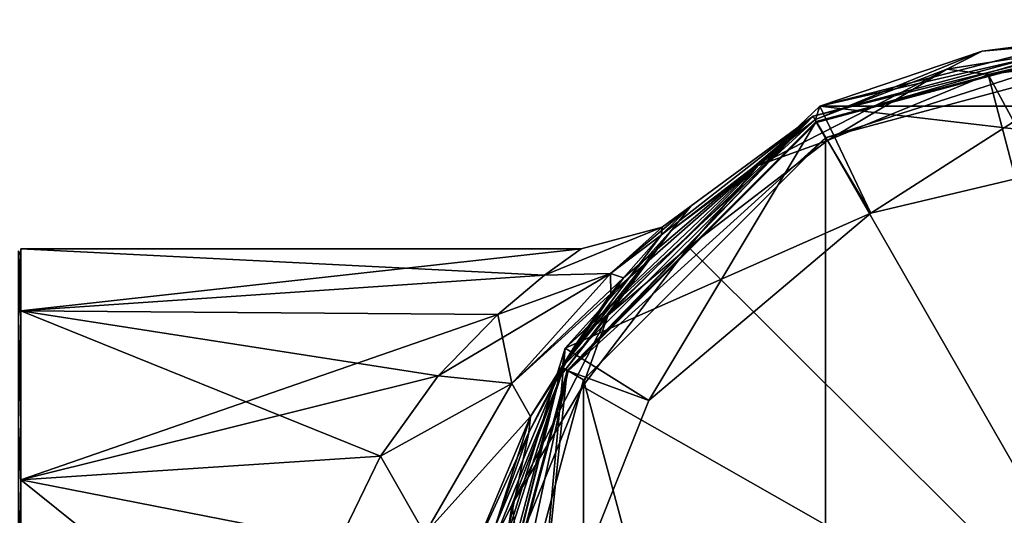
# Model space of a CAD drawing. Units: millimetres. Extents: x -94 to 114, y -81 to 41.
# Drawn here: x -46 to -6, y 8 to 28 of the extents above; entities that cross this region are included whole.
import ezdxf

# ---------------------------------------------------------------- set-up
doc = ezdxf.new("R2010")
doc.units = ezdxf.units.MM
doc.header["$LTSCALE"] = 65.185185
for name, color, linetype in [('1', 7, 'CONTINUOUS'), ('128', 7, 'CONTINUOUS'), ('129', 7, 'CONTINUOUS'), ('139', 7, 'CONTINUOUS'), ('140', 7, 'CONTINUOUS'), ('150', 7, 'CONTINUOUS'), ('2', 7, 'CONTINUOUS'), ('3', 7, 'CONTINUOUS'), ('38', 7, 'CONTINUOUS'), ('40', 7, 'CONTINUOUS'), ('42', 7, 'CONTINUOUS'), ('44', 7, 'CONTINUOUS'), ('46', 7, 'CONTINUOUS'), ('48', 7, 'CONTINUOUS'), ('54', 7, 'CONTINUOUS'), ('55', 7, 'CONTINUOUS'), ('79', 7, 'CONTINUOUS'), ('81', 7, 'CONTINUOUS'), ('94', 7, 'CONTINUOUS'), ('95', 7, 'CONTINUOUS')]:
    doc.layers.add(name, color=color, linetype=linetype)

msp = doc.modelspace()

# ---------------------------------------------------------------- linework, layer by layer
at = {"layer": '1', "linetype": 'Continuous'}
for points in [[(-13.253, 22.947, -120), (0, 26.5, -120), (-13.254, -22.947, -120), (-13.253, 22.947, -120)], [(-13.254, -22.947, -120), (0, 26.5, -120), (0, -26.5, -120), (-13.254, -22.947, -120)], [(-22.95, 13.249, -120), (-13.253, 22.947, -120), (-13.254, -22.947, -120), (-22.95, 13.249, -120)], [(-26.5, 0, -120), (-22.95, 13.249, -120), (-22.95, -13.248, -120), (-26.5, 0, -120)], [(-22.95, -13.248, -120), (-22.95, 13.249, -120), (-13.254, -22.947, -120), (-22.95, -13.248, -120)]]:
    msp.add_3dface(points, dxfattribs=at)
at = {"layer": '128', "linetype": 'Continuous'}
for points in [[(-45.5, 18.203, 75), (-45.5, 15.764, 65.901), (-45.587, 18.414, 75), (-45.5, 18.203, 75)], [(-45.587, 18.414, 75), (-45.5, 15.764, 65.901), (-45.587, 16.59, 67.011), (-45.587, 18.414, 75)], [(-45.587, 16.59, 67.011), (-45.5, 15.764, 65.901), (-45.587, 11.481, 60.604), (-45.587, 16.59, 67.011)], [(-45.5, 15.764, 65.901), (-45.5, 9.099, 59.236), (-45.587, 11.481, 60.604), (-45.5, 15.764, 65.901)], [(-45.587, 11.481, 60.604), (-45.5, 9.099, 59.236), (-45.587, 4.097, 57.048), (-45.587, 11.481, 60.604)], [(-45.5, 9.099, 59.236), (-45.5, 0, 56.797), (-45.587, 4.097, 57.048), (-45.5, 9.099, 59.236)]]:
    msp.add_3dface(points, dxfattribs=at)
at = {"layer": '129', "linetype": 'Continuous'}
for points in [[(-45.5, 18.203, 75), (-45.587, 18.414, 75), (-45.587, 16.59, 82.989), (-45.5, 18.203, 75)], [(-45.5, 15.764, 84.099), (-45.5, 18.203, 75), (-45.587, 16.59, 82.989), (-45.5, 15.764, 84.099)], [(-45.587, 11.481, 89.396), (-45.5, 15.764, 84.099), (-45.587, 16.59, 82.989), (-45.587, 11.481, 89.396)], [(-45.5, 9.099, 90.764), (-45.5, 15.764, 84.099), (-45.587, 11.481, 89.396), (-45.5, 9.099, 90.764)], [(-45.587, 4.097, 92.952), (-45.5, 9.099, 90.764), (-45.587, 11.481, 89.396), (-45.587, 4.097, 92.952)], [(-45.5, 0, 93.203), (-45.5, 9.099, 90.764), (-45.587, 4.097, 92.952), (-45.5, 0, 93.203)]]:
    msp.add_3dface(points, dxfattribs=at)
at = {"layer": '139', "linetype": 'Continuous'}
for points in [[(-45.5, 18.203, -75), (-45.5, 15.764, -84.099), (-45.587, 18.414, -75), (-45.5, 18.203, -75)], [(-45.587, 18.414, -75), (-45.5, 15.764, -84.099), (-45.587, 16.59, -82.989), (-45.587, 18.414, -75)], [(-45.587, 16.59, -82.989), (-45.5, 15.764, -84.099), (-45.587, 11.481, -89.396), (-45.587, 16.59, -82.989)], [(-45.5, 15.764, -84.099), (-45.5, 9.099, -90.764), (-45.587, 11.481, -89.396), (-45.5, 15.764, -84.099)], [(-45.587, 11.481, -89.396), (-45.5, 9.099, -90.764), (-45.587, 4.097, -92.952), (-45.587, 11.481, -89.396)], [(-45.5, 9.099, -90.764), (-45.5, 0, -93.203), (-45.587, 4.097, -92.952), (-45.5, 9.099, -90.764)]]:
    msp.add_3dface(points, dxfattribs=at)
at = {"layer": '140', "linetype": 'Continuous'}
for points in [[(-45.5, 18.203, -75), (-45.587, 18.414, -75), (-45.587, 16.59, -67.011), (-45.5, 18.203, -75)], [(-45.5, 15.764, -65.901), (-45.5, 18.203, -75), (-45.587, 16.59, -67.011), (-45.5, 15.764, -65.901)], [(-45.587, 11.481, -60.604), (-45.5, 15.764, -65.901), (-45.587, 16.59, -67.011), (-45.587, 11.481, -60.604)], [(-45.5, 9.099, -59.236), (-45.5, 15.764, -65.901), (-45.587, 11.481, -60.604), (-45.5, 9.099, -59.236)], [(-45.587, 4.097, -57.048), (-45.5, 9.099, -59.236), (-45.587, 11.481, -60.604), (-45.587, 4.097, -57.048)], [(-45.5, 0, -56.797), (-45.5, 9.099, -59.236), (-45.587, 4.097, -57.048), (-45.5, 0, -56.797)]]:
    msp.add_3dface(points, dxfattribs=at)
at = {"layer": '150', "linetype": 'Continuous'}
for points in [[(-13.479, 24.209, 133.726), (0, 27.681, 134.483), (13.479, 24.209, 133.726), (-13.479, 24.209, 133.726)], [(-11.437, 19.927, 132.793), (-23.687, 14.523, 131.616), (-13.479, 24.209, 133.726), (-11.437, 19.927, 132.793)], [(0, 22.645, 133.386), (-11.437, 19.927, 132.793), (-13.479, 24.209, 133.726), (0, 22.645, 133.386)], [(0, 22.645, 133.386), (-13.479, 24.209, 133.726), (13.479, 24.209, 133.726), (0, 22.645, 133.386)], [(-11.437, 19.927, 132.793), (-20.328, 12.417, 131.157), (-23.687, 14.523, 131.616), (-11.437, 19.927, 132.793)], [(-24.912, 0.917, 128.651), (-27.877, 0.917, 128.651), (-23.687, 14.523, 131.616), (-24.912, 0.917, 128.651)], [(-20.328, 12.417, 131.157), (-24.912, 0.917, 128.651), (-23.687, 14.523, 131.616), (-20.328, 12.417, 131.157)]]:
    msp.add_3dface(points, dxfattribs=at)
at = {"layer": '2', "linetype": 'Continuous'}
for points in [[(-13.75, 23.816, 119), (0, 27.5, 119), (-13.75, 23.816, -119), (-13.75, 23.816, 119)], [(-13.75, 23.816, -119), (0, 27.5, 119), (0.001, 27.5, -119), (-13.75, 23.816, -119)], [(-23.816, 13.75, 119), (-13.75, 23.816, 119), (-23.271, 14.653, 92.222), (-23.816, 13.75, 119)], [(-23.816, 13.749, -119), (-18.638, 20.221, -75), (-13.75, 23.816, -119), (-23.816, 13.749, -119)], [(-23.271, 14.653, 92.222), (-13.75, 23.816, 119), (-21.854, 16.693, 89.107), (-23.271, 14.653, 92.222)], [(-21.854, 16.693, 89.107), (-13.75, 23.816, 119), (-21.343, 17.341, 87.853), (-21.854, 16.693, 89.107)], [(-21.343, 17.341, 87.853), (-13.75, 23.816, 119), (-19.823, 19.061, 83.339), (-21.343, 17.341, 87.853)], [(-19.823, 19.061, 83.339), (-13.75, 23.816, 119), (-18.638, 20.221, 75), (-19.823, 19.061, 83.339)], [(-18.638, 20.221, 75), (-13.75, 23.816, 119), (-18.638, 20.221, -75), (-18.638, 20.221, 75)], [(-18.638, 20.221, -75), (-13.75, 23.816, 119), (-13.75, 23.816, -119), (-18.638, 20.221, -75)], [(-19.824, 19.06, -83.342), (-18.638, 20.221, -75), (-23.816, 13.749, -119), (-19.824, 19.06, -83.342)], [(-19.824, 19.06, 66.658), (-18.638, 20.221, 75), (-19.823, 19.061, -66.661), (-19.824, 19.06, 66.658)], [(-19.823, 19.061, -66.661), (-18.638, 20.221, 75), (-18.638, 20.221, -75), (-19.823, 19.061, -66.661)], [(-21.345, 17.339, -87.857), (-19.824, 19.06, -83.342), (-23.816, 13.749, -119), (-21.345, 17.339, -87.857)], [(-21.345, 17.339, 62.143), (-19.824, 19.06, 66.658), (-21.343, 17.341, -62.147), (-21.345, 17.339, 62.143)], [(-21.343, 17.341, -62.147), (-19.824, 19.06, 66.658), (-19.823, 19.061, -66.661), (-21.343, 17.341, -62.147)], [(-21.854, 16.693, -89.107), (-21.345, 17.339, -87.857), (-23.816, 13.749, -119), (-21.854, 16.693, -89.107)], [(-21.854, 16.693, -60.893), (-21.345, 17.339, 62.143), (-21.343, 17.341, -62.147), (-21.854, 16.693, -60.893)], [(-21.854, 16.693, 60.893), (-21.345, 17.339, 62.143), (-21.854, 16.693, -60.893), (-21.854, 16.693, 60.893)], [(-23.272, 14.651, -92.224), (-21.854, 16.693, -89.107), (-23.816, 13.749, -119), (-23.272, 14.651, -92.224)], [(-23.272, 14.651, 57.776), (-21.854, 16.693, 60.893), (-23.271, 14.653, -57.778), (-23.272, 14.651, 57.776)], [(-23.271, 14.653, -57.778), (-21.854, 16.693, 60.893), (-21.854, 16.693, -60.893), (-23.271, 14.653, -57.778)], [(-25.143, 11.139, 95.857), (-23.816, 13.75, 119), (-23.271, 14.653, 92.222), (-25.143, 11.139, 95.857)], [(-25.143, 11.139, -54.143), (-23.272, 14.651, 57.776), (-23.271, 14.653, -57.778), (-25.143, 11.139, -54.143)], [(-25.143, 11.14, 54.144), (-23.272, 14.651, 57.776), (-25.143, 11.139, -54.143), (-25.143, 11.14, 54.144)], [(-25.143, 11.14, -95.856), (-23.272, 14.651, -92.224), (-23.816, 13.749, -119), (-25.143, 11.14, -95.856)], [(-27.5, 0, 119), (-23.816, 13.75, 119), (-27.5, 0, 100), (-27.5, 0, 119)], [(-27.5, 0, 100), (-23.816, 13.75, 119), (-26.493, 7.372, 98.278), (-27.5, 0, 100)], [(-27.5, 0, -119), (-25.143, 11.14, -95.856), (-23.816, 13.749, -119), (-27.5, 0, -119)], [(-26.493, 7.372, 98.278), (-23.816, 13.75, 119), (-25.143, 11.139, 95.857), (-26.493, 7.372, 98.278)], [(-26.493, 7.373, -98.277), (-25.143, 11.14, -95.856), (-27.5, 0, -119), (-26.493, 7.373, -98.277)], [(-26.493, 7.373, 51.723), (-25.143, 11.14, 54.144), (-25.143, 11.139, -54.143), (-26.493, 7.373, 51.723)], [(-26.493, 7.372, -51.722), (-26.493, 7.373, 51.723), (-25.143, 11.139, -54.143), (-26.493, 7.372, -51.722)]]:
    msp.add_3dface(points, dxfattribs=at)
at = {"layer": '3', "linetype": 'Continuous'}
for points in [[(0, 27.5, 120), (0, 27.5, 119), (-13.75, 23.816, 119), (0, 27.5, 120)], [(0, 27.5, 120), (-13.75, 23.816, 119), (-13.744, 23.818, 120), (0, 27.5, 120)], [(-13.75, 23.816, 119), (-23.816, 13.75, 119), (-13.744, 23.818, 120), (-13.75, 23.816, 119)], [(-13.744, 23.818, 120), (-23.816, 13.75, 119), (-23.812, 13.753, 120), (-13.744, 23.818, 120)], [(-23.816, 13.75, 119), (-27.5, 0, 119), (-23.812, 13.753, 120), (-23.816, 13.75, 119)], [(-23.812, 13.753, 120), (-27.5, 0, 119), (-27.498, 0, 120), (-23.812, 13.753, 120)]]:
    msp.add_3dface(points, dxfattribs=at)
at = {"layer": '38', "linetype": 'Continuous'}
for points in [[(-23.043, 18.5, 75), (-24.508, 17.44, 68.827), (-45.5, 18.499, 75), (-23.043, 18.5, 75)], [(-24.507, 17.44, 81.172), (-23.043, 18.5, 75), (-45.5, 16.019, 84.252), (-24.507, 17.44, 81.172)], [(-45.5, 16.019, 84.252), (-23.043, 18.5, 75), (-45.5, 18.499, 75), (-45.5, 16.019, 84.252)], [(-45.5, 18.499, 75), (-24.508, 17.44, 68.827), (-45.5, 16.019, 65.748), (-45.5, 18.499, 75)], [(-24.508, 17.44, 68.827), (-26.388, 15.866, 65.485), (-45.5, 16.019, 65.748), (-24.508, 17.44, 68.827)], [(-26.386, 15.867, 84.512), (-24.507, 17.44, 81.172), (-45.5, 16.019, 84.252), (-26.386, 15.867, 84.512)], [(-28.769, 13.407, 62.253), (-31.079, 10.195, 59.562), (-45.5, 16.019, 65.748), (-28.769, 13.407, 62.253)], [(-45.5, 16.019, 65.748), (-31.079, 10.195, 59.562), (-45.5, 9.246, 58.977), (-45.5, 16.019, 65.748)], [(-26.388, 15.866, 65.485), (-28.769, 13.407, 62.253), (-45.5, 16.019, 65.748), (-26.388, 15.866, 65.485)], [(-45.5, 9.246, 91.023), (-26.386, 15.867, 84.512), (-45.5, 16.019, 84.252), (-45.5, 9.246, 91.023)], [(-28.768, 13.408, 87.746), (-26.386, 15.867, 84.512), (-45.5, 9.246, 91.023), (-28.768, 13.408, 87.746)], [(-31.08, 10.194, 90.438), (-28.768, 13.408, 87.746), (-45.5, 9.246, 91.023), (-31.08, 10.194, 90.438)], [(-31.079, 10.195, 59.562), (-32.753, 6.748, 57.775), (-45.5, 9.246, 58.977), (-31.079, 10.195, 59.562)], [(-32.754, 6.747, 92.226), (-31.08, 10.194, 90.438), (-45.5, 9.246, 91.023), (-32.754, 6.747, 92.226)], [(-34, 0, 56.5), (-45.5, 0, 56.5), (-45.5, 9.246, 58.977), (-34, 0, 56.5)], [(-32.753, 6.748, 57.775), (-34, 0, 56.5), (-45.5, 9.246, 58.977), (-32.753, 6.748, 57.775)], [(-45.5, 0, 93.5), (-32.754, 6.747, 92.226), (-45.5, 9.246, 91.023), (-45.5, 0, 93.5)]]:
    msp.add_3dface(points, dxfattribs=at)
at = {"layer": '40', "linetype": 'Continuous'}
for points in [[(-23.043, 18.5, -75), (-24.508, 17.44, -81.173), (-45.5, 18.499, -75), (-23.043, 18.5, -75)], [(-24.507, 17.44, -68.828), (-23.043, 18.5, -75), (-45.5, 16.019, -65.748), (-24.507, 17.44, -68.828)], [(-45.5, 16.019, -65.748), (-23.043, 18.5, -75), (-45.5, 18.499, -75), (-45.5, 16.019, -65.748)], [(-45.5, 18.499, -75), (-24.508, 17.44, -81.173), (-45.5, 16.019, -84.252), (-45.5, 18.499, -75)], [(-24.508, 17.44, -81.173), (-26.388, 15.866, -84.515), (-45.5, 16.019, -84.252), (-24.508, 17.44, -81.173)], [(-26.386, 15.867, -65.488), (-24.507, 17.44, -68.828), (-45.5, 16.019, -65.748), (-26.386, 15.867, -65.488)], [(-28.769, 13.407, -87.747), (-31.079, 10.195, -90.438), (-45.5, 16.019, -84.252), (-28.769, 13.407, -87.747)], [(-45.5, 16.019, -84.252), (-31.079, 10.195, -90.438), (-45.5, 9.246, -91.023), (-45.5, 16.019, -84.252)], [(-26.388, 15.866, -84.515), (-28.769, 13.407, -87.747), (-45.5, 16.019, -84.252), (-26.388, 15.866, -84.515)], [(-45.5, 9.246, -58.977), (-26.386, 15.867, -65.488), (-45.5, 16.019, -65.748), (-45.5, 9.246, -58.977)], [(-28.768, 13.408, -62.254), (-26.386, 15.867, -65.488), (-45.5, 9.246, -58.977), (-28.768, 13.408, -62.254)], [(-31.08, 10.194, -59.562), (-28.768, 13.408, -62.254), (-45.5, 9.246, -58.977), (-31.08, 10.194, -59.562)], [(-31.079, 10.195, -90.438), (-32.753, 6.748, -92.225), (-45.5, 9.246, -91.023), (-31.079, 10.195, -90.438)], [(-32.754, 6.747, -57.774), (-31.08, 10.194, -59.562), (-45.5, 9.246, -58.977), (-32.754, 6.747, -57.774)], [(-34, 0, -93.5), (-45.5, 0, -93.5), (-45.5, 9.246, -91.023), (-34, 0, -93.5)], [(-32.753, 6.748, -92.225), (-34, 0, -93.5), (-45.5, 9.246, -91.023), (-32.753, 6.748, -92.225)], [(-45.5, 0, -56.5), (-32.754, 6.747, -57.774), (-45.5, 9.246, -58.977), (-45.5, 0, -56.5)]]:
    msp.add_3dface(points, dxfattribs=at)
at = {"layer": '42', "linetype": 'Continuous'}
for points in [[(-19.823, 19.061, -66.661), (-18.638, 20.221, -75), (-21.863, 17.503, -66.632), (-19.823, 19.061, -66.661)], [(-18.638, 20.221, -75), (-19.793, 19.371, -75), (-21.863, 17.503, -66.632), (-18.638, 20.221, -75)], [(-18.638, 20.221, -75), (-19.824, 19.06, -83.342), (-19.793, 19.371, -75), (-18.638, 20.221, -75)], [(-24.508, 17.44, -81.173), (-23.043, 18.5, -75), (-19.793, 19.371, -75), (-24.508, 17.44, -81.173)], [(-21.863, 17.503, -83.368), (-24.508, 17.44, -81.173), (-19.793, 19.371, -75), (-21.863, 17.503, -83.368)], [(-23.043, 18.5, -75), (-24.507, 17.44, -68.828), (-19.793, 19.371, -75), (-23.043, 18.5, -75)], [(-19.793, 19.371, -75), (-24.507, 17.44, -68.828), (-21.863, 17.503, -66.632), (-19.793, 19.371, -75)], [(-19.824, 19.06, -83.342), (-21.863, 17.503, -83.368), (-19.793, 19.371, -75), (-19.824, 19.06, -83.342)], [(-21.343, 17.341, -62.147), (-19.823, 19.061, -66.661), (-21.863, 17.503, -66.632), (-21.343, 17.341, -62.147)], [(-19.824, 19.06, -83.342), (-21.345, 17.339, -87.857), (-21.863, 17.503, -83.368), (-19.824, 19.06, -83.342)], [(-26.386, 15.867, -65.488), (-28.768, 13.408, -62.254), (-21.863, 17.503, -66.632), (-26.386, 15.867, -65.488)], [(-21.863, 17.503, -66.632), (-28.768, 13.408, -62.254), (-25.824, 13.101, -60.672), (-21.863, 17.503, -66.632)], [(-26.388, 15.866, -84.515), (-24.508, 17.44, -81.173), (-21.863, 17.503, -83.368), (-26.388, 15.866, -84.515)], [(-25.824, 13.101, -89.328), (-26.388, 15.866, -84.515), (-21.863, 17.503, -83.368), (-25.824, 13.101, -89.328)], [(-24.507, 17.44, -68.828), (-26.386, 15.867, -65.488), (-21.863, 17.503, -66.632), (-24.507, 17.44, -68.828)], [(-21.343, 17.341, -62.147), (-21.863, 17.503, -66.632), (-25.824, 13.101, -60.672), (-21.343, 17.341, -62.147)], [(-21.854, 16.693, -89.107), (-25.824, 13.101, -89.328), (-21.863, 17.503, -83.368), (-21.854, 16.693, -89.107)], [(-21.345, 17.339, -87.857), (-21.854, 16.693, -89.107), (-21.863, 17.503, -83.368), (-21.345, 17.339, -87.857)], [(-21.854, 16.693, -60.893), (-21.343, 17.341, -62.147), (-25.824, 13.101, -60.672), (-21.854, 16.693, -60.893)], [(-21.854, 16.693, -60.893), (-25.824, 13.101, -60.672), (-25.071, 11.777, -56.592), (-21.854, 16.693, -60.893)], [(-25.824, 13.101, -89.328), (-21.854, 16.693, -89.107), (-25.071, 11.777, -93.408), (-25.824, 13.101, -89.328)], [(-23.271, 14.653, -57.778), (-21.854, 16.693, -60.893), (-25.071, 11.777, -56.592), (-23.271, 14.653, -57.778)], [(-21.854, 16.693, -89.107), (-23.272, 14.651, -92.224), (-25.071, 11.777, -93.408), (-21.854, 16.693, -89.107)], [(-28.769, 13.407, -87.747), (-26.388, 15.866, -84.515), (-25.824, 13.101, -89.328), (-28.769, 13.407, -87.747)], [(-25.143, 11.139, -54.143), (-23.271, 14.653, -57.778), (-25.071, 11.777, -56.592), (-25.143, 11.139, -54.143)], [(-23.272, 14.651, -92.224), (-25.143, 11.14, -95.856), (-25.071, 11.777, -93.408), (-23.272, 14.651, -92.224)], [(-28.768, 13.408, -62.254), (-31.08, 10.194, -59.562), (-25.824, 13.101, -60.672), (-28.768, 13.408, -62.254)], [(-25.824, 13.101, -60.672), (-31.08, 10.194, -59.562), (-29.313, 7.076, -56.946), (-25.824, 13.101, -60.672)], [(-31.079, 10.195, -90.438), (-28.769, 13.407, -87.747), (-25.824, 13.101, -89.328), (-31.079, 10.195, -90.438)], [(-29.313, 7.076, -93.054), (-31.079, 10.195, -90.438), (-25.824, 13.101, -89.328), (-29.313, 7.076, -93.054)], [(-29.313, 7.076, -93.054), (-25.824, 13.101, -89.328), (-25.071, 11.777, -93.408), (-29.313, 7.076, -93.054)], [(-25.824, 13.101, -60.672), (-29.313, 7.076, -56.946), (-25.071, 11.777, -56.592), (-25.824, 13.101, -60.672)], [(-27.468, 6.08, -95.928), (-29.313, 7.076, -93.054), (-25.071, 11.777, -93.408), (-27.468, 6.08, -95.928)], [(-25.071, 11.777, -56.592), (-29.313, 7.076, -56.946), (-27.468, 6.08, -54.072), (-25.071, 11.777, -56.592)], [(-25.143, 11.139, -54.143), (-25.071, 11.777, -56.592), (-27.468, 6.08, -54.072), (-25.143, 11.139, -54.143)], [(-26.493, 7.373, -98.277), (-27.468, 6.08, -95.928), (-25.071, 11.777, -93.408), (-26.493, 7.373, -98.277)], [(-25.143, 11.14, -95.856), (-26.493, 7.373, -98.277), (-25.071, 11.777, -93.408), (-25.143, 11.14, -95.856)], [(-26.493, 7.372, -51.722), (-25.143, 11.139, -54.143), (-27.468, 6.08, -54.072), (-26.493, 7.372, -51.722)], [(-31.08, 10.194, -59.562), (-32.754, 6.747, -57.774), (-29.313, 7.076, -56.946), (-31.08, 10.194, -59.562)], [(-32.753, 6.748, -92.225), (-31.079, 10.195, -90.438), (-29.313, 7.076, -93.054), (-32.753, 6.748, -92.225)]]:
    msp.add_3dface(points, dxfattribs=at)
at = {"layer": '44', "linetype": 'Continuous'}
for points in [[(-19.823, 19.061, 83.339), (-18.638, 20.221, 75), (-21.863, 17.503, 83.368), (-19.823, 19.061, 83.339)], [(-18.638, 20.221, 75), (-19.793, 19.371, 75), (-21.863, 17.503, 83.368), (-18.638, 20.221, 75)], [(-18.638, 20.221, 75), (-19.824, 19.06, 66.658), (-19.793, 19.371, 75), (-18.638, 20.221, 75)], [(-24.508, 17.44, 68.827), (-23.043, 18.5, 75), (-19.793, 19.371, 75), (-24.508, 17.44, 68.827)], [(-21.863, 17.503, 66.632), (-24.508, 17.44, 68.827), (-19.793, 19.371, 75), (-21.863, 17.503, 66.632)], [(-23.043, 18.5, 75), (-24.507, 17.44, 81.172), (-19.793, 19.371, 75), (-23.043, 18.5, 75)], [(-19.793, 19.371, 75), (-24.507, 17.44, 81.172), (-21.863, 17.503, 83.368), (-19.793, 19.371, 75)], [(-19.824, 19.06, 66.658), (-21.863, 17.503, 66.632), (-19.793, 19.371, 75), (-19.824, 19.06, 66.658)], [(-21.343, 17.341, 87.853), (-19.823, 19.061, 83.339), (-21.863, 17.503, 83.368), (-21.343, 17.341, 87.853)], [(-19.824, 19.06, 66.658), (-21.345, 17.339, 62.143), (-21.863, 17.503, 66.632), (-19.824, 19.06, 66.658)], [(-26.386, 15.867, 84.512), (-28.768, 13.408, 87.746), (-21.863, 17.503, 83.368), (-26.386, 15.867, 84.512)], [(-21.863, 17.503, 83.368), (-28.768, 13.408, 87.746), (-25.824, 13.101, 89.328), (-21.863, 17.503, 83.368)], [(-26.388, 15.866, 65.485), (-24.508, 17.44, 68.827), (-21.863, 17.503, 66.632), (-26.388, 15.866, 65.485)], [(-25.824, 13.101, 60.672), (-26.388, 15.866, 65.485), (-21.863, 17.503, 66.632), (-25.824, 13.101, 60.672)], [(-24.507, 17.44, 81.172), (-26.386, 15.867, 84.512), (-21.863, 17.503, 83.368), (-24.507, 17.44, 81.172)], [(-21.343, 17.341, 87.853), (-21.863, 17.503, 83.368), (-25.824, 13.101, 89.328), (-21.343, 17.341, 87.853)], [(-21.854, 16.693, 60.893), (-25.824, 13.101, 60.672), (-21.863, 17.503, 66.632), (-21.854, 16.693, 60.893)], [(-21.345, 17.339, 62.143), (-21.854, 16.693, 60.893), (-21.863, 17.503, 66.632), (-21.345, 17.339, 62.143)], [(-21.854, 16.693, 89.107), (-21.343, 17.341, 87.853), (-25.824, 13.101, 89.328), (-21.854, 16.693, 89.107)], [(-21.854, 16.693, 89.107), (-25.824, 13.101, 89.328), (-25.071, 11.777, 93.408), (-21.854, 16.693, 89.107)], [(-25.824, 13.101, 60.672), (-21.854, 16.693, 60.893), (-25.071, 11.777, 56.592), (-25.824, 13.101, 60.672)], [(-23.271, 14.653, 92.222), (-21.854, 16.693, 89.107), (-25.071, 11.777, 93.408), (-23.271, 14.653, 92.222)], [(-21.854, 16.693, 60.893), (-23.272, 14.651, 57.776), (-25.071, 11.777, 56.592), (-21.854, 16.693, 60.893)], [(-28.769, 13.407, 62.253), (-26.388, 15.866, 65.485), (-25.824, 13.101, 60.672), (-28.769, 13.407, 62.253)], [(-25.143, 11.139, 95.857), (-23.271, 14.653, 92.222), (-25.071, 11.777, 93.408), (-25.143, 11.139, 95.857)], [(-23.272, 14.651, 57.776), (-25.143, 11.14, 54.144), (-25.071, 11.777, 56.592), (-23.272, 14.651, 57.776)], [(-28.768, 13.408, 87.746), (-31.08, 10.194, 90.438), (-25.824, 13.101, 89.328), (-28.768, 13.408, 87.746)], [(-25.824, 13.101, 89.328), (-31.08, 10.194, 90.438), (-29.313, 7.076, 93.054), (-25.824, 13.101, 89.328)], [(-31.079, 10.195, 59.562), (-28.769, 13.407, 62.253), (-25.824, 13.101, 60.672), (-31.079, 10.195, 59.562)], [(-29.313, 7.076, 56.946), (-31.079, 10.195, 59.562), (-25.824, 13.101, 60.672), (-29.313, 7.076, 56.946)], [(-29.313, 7.076, 56.946), (-25.824, 13.101, 60.672), (-25.071, 11.777, 56.592), (-29.313, 7.076, 56.946)], [(-25.824, 13.101, 89.328), (-29.313, 7.076, 93.054), (-25.071, 11.777, 93.408), (-25.824, 13.101, 89.328)], [(-27.468, 6.08, 54.072), (-29.313, 7.076, 56.946), (-25.071, 11.777, 56.592), (-27.468, 6.08, 54.072)], [(-25.071, 11.777, 93.408), (-29.313, 7.076, 93.054), (-27.468, 6.08, 95.928), (-25.071, 11.777, 93.408)], [(-25.143, 11.139, 95.857), (-25.071, 11.777, 93.408), (-27.468, 6.08, 95.928), (-25.143, 11.139, 95.857)], [(-26.493, 7.373, 51.723), (-27.468, 6.08, 54.072), (-25.071, 11.777, 56.592), (-26.493, 7.373, 51.723)], [(-25.143, 11.14, 54.144), (-26.493, 7.373, 51.723), (-25.071, 11.777, 56.592), (-25.143, 11.14, 54.144)], [(-26.493, 7.372, 98.278), (-25.143, 11.139, 95.857), (-27.468, 6.08, 95.928), (-26.493, 7.372, 98.278)], [(-31.08, 10.194, 90.438), (-32.754, 6.747, 92.226), (-29.313, 7.076, 93.054), (-31.08, 10.194, 90.438)], [(-32.753, 6.748, 57.775), (-31.079, 10.195, 59.562), (-29.313, 7.076, 56.946), (-32.753, 6.748, 57.775)]]:
    msp.add_3dface(points, dxfattribs=at)
at = {"layer": '46', "linetype": 'Continuous'}
for points in [[(-13.75, 23.816, -119), (0.001, 27.5, -119), (-13.604, 23.562, -119.707), (-13.75, 23.816, -119)], [(0.001, 27.5, -119), (0, 27.207, -119.707), (-13.604, 23.562, -119.707), (0.001, 27.5, -119)], [(0, 27.207, -119.707), (-13.253, 22.947, -120), (-13.604, 23.562, -119.707), (0, 27.207, -119.707)], [(0, 26.5, -120), (-13.253, 22.947, -120), (0, 27.207, -119.707), (0, 26.5, -120)], [(-23.816, 13.749, -119), (-13.75, 23.816, -119), (-23.562, 13.604, -119.707), (-23.816, 13.749, -119)], [(-13.75, 23.816, -119), (-13.604, 23.562, -119.707), (-23.562, 13.604, -119.707), (-13.75, 23.816, -119)], [(-13.604, 23.562, -119.707), (-13.253, 22.947, -120), (-23.562, 13.604, -119.707), (-13.604, 23.562, -119.707)], [(-13.253, 22.947, -120), (-22.95, 13.249, -120), (-23.562, 13.604, -119.707), (-13.253, 22.947, -120)], [(-27.5, 0, -119), (-23.816, 13.749, -119), (-27.207, 0, -119.707), (-27.5, 0, -119)], [(-23.816, 13.749, -119), (-23.562, 13.604, -119.707), (-27.207, 0, -119.707), (-23.816, 13.749, -119)], [(-23.562, 13.604, -119.707), (-26.5, 0, -120), (-27.207, 0, -119.707), (-23.562, 13.604, -119.707)], [(-22.95, 13.249, -120), (-26.5, 0, -120), (-23.562, 13.604, -119.707), (-22.95, 13.249, -120)]]:
    msp.add_3dface(points, dxfattribs=at)
at = {"layer": '48', "linetype": 'Continuous'}
for points in [[(0, 27.5, 120), (-13.744, 23.818, 120), (0, 27.25, 120), (0, 27.5, 120)], [(0, 27.25, 120), (-13.744, 23.818, 120), (-13.627, 23.597, 120), (0, 27.25, 120)], [(-13.744, 23.818, 120), (-23.812, 13.753, 120), (-23.597, 13.627, 120), (-13.744, 23.818, 120)], [(-13.627, 23.597, 120), (-13.744, 23.818, 120), (-23.597, 13.627, 120), (-13.627, 23.597, 120)], [(-23.812, 13.753, 120), (-27.498, 0, 120), (-27.25, 0, 120), (-23.812, 13.753, 120)], [(-23.812, 13.753, 120), (-27.25, 0, 120), (-23.597, 13.627, 120), (-23.812, 13.753, 120)]]:
    msp.add_3dface(points, dxfattribs=at)
at = {"layer": '54', "linetype": 'Continuous'}
for points in [[(-45.5, 16.019, 84.252), (-45.5, 18.499, 75), (-45.5, 18.203, 75), (-45.5, 16.019, 84.252)], [(-45.5, 18.499, 75), (-45.5, 16.019, 65.748), (-45.5, 18.203, 75), (-45.5, 18.499, 75)], [(-45.5, 15.764, 84.099), (-45.5, 16.019, 84.252), (-45.5, 18.203, 75), (-45.5, 15.764, 84.099)], [(-45.5, 18.203, 75), (-45.5, 16.019, 65.748), (-45.5, 15.764, 65.901), (-45.5, 18.203, 75)], [(-45.5, 9.246, 91.023), (-45.5, 16.019, 84.252), (-45.5, 15.764, 84.099), (-45.5, 9.246, 91.023)], [(-45.5, 16.019, 65.748), (-45.5, 9.246, 58.977), (-45.5, 15.764, 65.901), (-45.5, 16.019, 65.748)], [(-45.5, 9.099, 90.764), (-45.5, 9.246, 91.023), (-45.5, 15.764, 84.099), (-45.5, 9.099, 90.764)], [(-45.5, 15.764, 65.901), (-45.5, 9.246, 58.977), (-45.5, 9.099, 59.236), (-45.5, 15.764, 65.901)], [(-45.5, 9.246, 58.977), (-45.5, 0, 56.5), (-45.5, 9.099, 59.236), (-45.5, 9.246, 58.977)], [(-45.5, 0, 93.5), (-45.5, 9.246, 91.023), (-45.5, 0, 93.203), (-45.5, 0, 93.5)], [(-45.5, 0, 93.203), (-45.5, 9.246, 91.023), (-45.5, 9.099, 90.764), (-45.5, 0, 93.203)], [(-45.5, 9.099, 59.236), (-45.5, 0, 56.5), (-45.5, 0, 56.797), (-45.5, 9.099, 59.236)]]:
    msp.add_3dface(points, dxfattribs=at)
at = {"layer": '55', "linetype": 'Continuous'}
for points in [[(-45.5, 16.019, -65.748), (-45.5, 18.499, -75), (-45.5, 18.203, -75), (-45.5, 16.019, -65.748)], [(-45.5, 18.499, -75), (-45.5, 16.019, -84.252), (-45.5, 18.203, -75), (-45.5, 18.499, -75)], [(-45.5, 15.764, -65.901), (-45.5, 16.019, -65.748), (-45.5, 18.203, -75), (-45.5, 15.764, -65.901)], [(-45.5, 18.203, -75), (-45.5, 16.019, -84.252), (-45.5, 15.764, -84.099), (-45.5, 18.203, -75)], [(-45.5, 9.246, -58.977), (-45.5, 16.019, -65.748), (-45.5, 15.764, -65.901), (-45.5, 9.246, -58.977)], [(-45.5, 16.019, -84.252), (-45.5, 9.246, -91.023), (-45.5, 15.764, -84.099), (-45.5, 16.019, -84.252)], [(-45.5, 9.099, -59.236), (-45.5, 9.246, -58.977), (-45.5, 15.764, -65.901), (-45.5, 9.099, -59.236)], [(-45.5, 15.764, -84.099), (-45.5, 9.246, -91.023), (-45.5, 9.099, -90.764), (-45.5, 15.764, -84.099)], [(-45.5, 9.246, -91.023), (-45.5, 0, -93.5), (-45.5, 9.099, -90.764), (-45.5, 9.246, -91.023)], [(-45.5, 0, -56.5), (-45.5, 9.246, -58.977), (-45.5, 0, -56.797), (-45.5, 0, -56.5)], [(-45.5, 0, -56.797), (-45.5, 9.246, -58.977), (-45.5, 9.099, -59.236), (-45.5, 0, -56.797)], [(-45.5, 9.099, -90.764), (-45.5, 0, -93.5), (-45.5, 0, -93.203), (-45.5, 9.099, -90.764)]]:
    msp.add_3dface(points, dxfattribs=at)
at = {"layer": '79', "linetype": 'Continuous'}
for points in [[(0, 27.25, 120), (-13.627, 23.597, 120), (-11.437, 19.927, 132.793), (0, 27.25, 120)], [(0, 22.645, 133.386), (0, 27.25, 120), (-11.437, 19.927, 132.793), (0, 22.645, 133.386)], [(-13.627, 23.597, 120), (-23.597, 13.627, 120), (-20.328, 12.417, 131.157), (-13.627, 23.597, 120)], [(-11.437, 19.927, 132.793), (-13.627, 23.597, 120), (-20.328, 12.417, 131.157), (-11.437, 19.927, 132.793)], [(-23.597, 13.627, 120), (-27.25, 0, 120), (-24.912, 0.917, 128.651), (-23.597, 13.627, 120)], [(-20.328, 12.417, 131.157), (-23.597, 13.627, 120), (-24.912, 0.917, 128.651), (-20.328, 12.417, 131.157)]]:
    msp.add_3dface(points, dxfattribs=at)
at = {"layer": '81', "linetype": 'Continuous'}
for points in [[(0, 27.681, 134.483), (-13.479, 24.209, 133.726), (0, 27.318, 154.267), (0, 27.681, 134.483)], [(0, 27.318, 154.267), (-13.479, 24.209, 133.726), (-6.976, 26.416, 154.266), (0, 27.318, 154.267)], [(-6.976, 26.416, 154.266), (-13.479, 24.209, 133.726), (-13.651, 23.68, 154.266), (-6.976, 26.416, 154.266)], [(-13.479, 24.209, 133.726), (-23.687, 14.523, 131.616), (-13.651, 23.68, 154.266), (-13.479, 24.209, 133.726)], [(-13.651, 23.68, 154.266), (-23.687, 14.523, 131.616), (-19.441, 19.238, 154.266), (-13.651, 23.68, 154.266)], [(-19.441, 19.238, 154.266), (-23.687, 14.523, 131.616), (-23.849, 13.437, 154.266), (-19.441, 19.238, 154.266)], [(-23.687, 14.523, 131.616), (-27.877, 0.917, 128.651), (-23.849, 13.437, 154.266), (-23.687, 14.523, 131.616)], [(-23.849, 13.437, 154.266), (-27.877, 0.917, 128.651), (-26.547, 6.784, 154.266), (-23.849, 13.437, 154.266)]]:
    msp.add_3dface(points, dxfattribs=at)
at = {"layer": '94', "linetype": 'Continuous'}
for points in [[(0, 13.103, 155.602), (0, 26.353, 155.252), (-6.737, 25.479, 155.249), (0, 13.103, 155.602)], [(-13.166, 22.839, 155.245), (0, -0.11, 155.719), (-6.737, 25.479, 155.249), (-13.166, 22.839, 155.245)], [(0, -0.11, 155.719), (0, 13.103, 155.602), (-6.737, 25.479, 155.249), (0, -0.11, 155.719)], [(-18.741, 18.565, 155.244), (0, -0.11, 155.719), (-13.166, 22.839, 155.245), (-18.741, 18.565, 155.244)], [(-22.991, 12.975, 155.245), (0, -0.11, 155.719), (-18.741, 18.565, 155.244), (-22.991, 12.975, 155.245)], [(-25.601, 6.557, 155.248), (0, -0.11, 155.719), (-22.991, 12.975, 155.245), (-25.601, 6.557, 155.248)]]:
    msp.add_3dface(points, dxfattribs=at)
at = {"layer": '95', "linetype": 'Continuous'}
for points in [[(0, 27.318, 154.267), (-6.976, 26.416, 154.266), (0, 27.032, 154.953), (0, 27.318, 154.267)], [(-6.976, 26.416, 154.266), (-8.389, 25.701, 154.95), (0, 27.032, 154.953), (-6.976, 26.416, 154.266)], [(-8.389, 25.701, 154.95), (-6.737, 25.479, 155.249), (0, 27.032, 154.953), (-8.389, 25.701, 154.95)], [(-6.737, 25.479, 155.249), (0, 26.353, 155.252), (0, 27.032, 154.953), (-6.737, 25.479, 155.249)], [(-6.976, 26.416, 154.266), (-13.651, 23.68, 154.266), (-8.389, 25.701, 154.95), (-6.976, 26.416, 154.266)], [(-13.651, 23.68, 154.266), (-15.95, 21.843, 154.948), (-8.389, 25.701, 154.95), (-13.651, 23.68, 154.266)], [(-15.95, 21.843, 154.948), (-13.166, 22.839, 155.245), (-8.389, 25.701, 154.95), (-15.95, 21.843, 154.948)], [(-13.166, 22.839, 155.245), (-6.737, 25.479, 155.249), (-8.389, 25.701, 154.95), (-13.166, 22.839, 155.245)], [(-13.651, 23.68, 154.266), (-19.441, 19.238, 154.266), (-15.95, 21.843, 154.948), (-13.651, 23.68, 154.266)], [(-18.741, 18.565, 155.244), (-13.166, 22.839, 155.245), (-15.95, 21.843, 154.948), (-18.741, 18.565, 155.244)], [(-19.441, 19.238, 154.266), (-21.955, 15.836, 154.948), (-15.95, 21.843, 154.948), (-19.441, 19.238, 154.266)], [(-21.955, 15.836, 154.948), (-18.741, 18.565, 155.244), (-15.95, 21.843, 154.948), (-21.955, 15.836, 154.948)], [(-19.441, 19.238, 154.266), (-23.849, 13.437, 154.266), (-21.955, 15.836, 154.948), (-19.441, 19.238, 154.266)], [(-22.991, 12.975, 155.245), (-18.741, 18.565, 155.244), (-21.955, 15.836, 154.948), (-22.991, 12.975, 155.245)], [(-23.849, 13.437, 154.266), (-25.813, 8.263, 154.949), (-21.955, 15.836, 154.948), (-23.849, 13.437, 154.266)], [(-25.813, 8.263, 154.949), (-22.991, 12.975, 155.245), (-21.955, 15.836, 154.948), (-25.813, 8.263, 154.949)], [(-23.849, 13.437, 154.266), (-26.547, 6.784, 154.266), (-25.813, 8.263, 154.949), (-23.849, 13.437, 154.266)], [(-25.601, 6.557, 155.248), (-22.991, 12.975, 155.245), (-25.813, 8.263, 154.949), (-25.601, 6.557, 155.248)], [(-26.547, 6.784, 154.266), (-27.14, -0.137, 154.953), (-25.813, 8.263, 154.949), (-26.547, 6.784, 154.266)], [(-27.14, -0.137, 154.953), (-25.601, 6.557, 155.248), (-25.813, 8.263, 154.949), (-27.14, -0.137, 154.953)]]:
    msp.add_3dface(points, dxfattribs=at)

doc.saveas('drawing.dxf')
